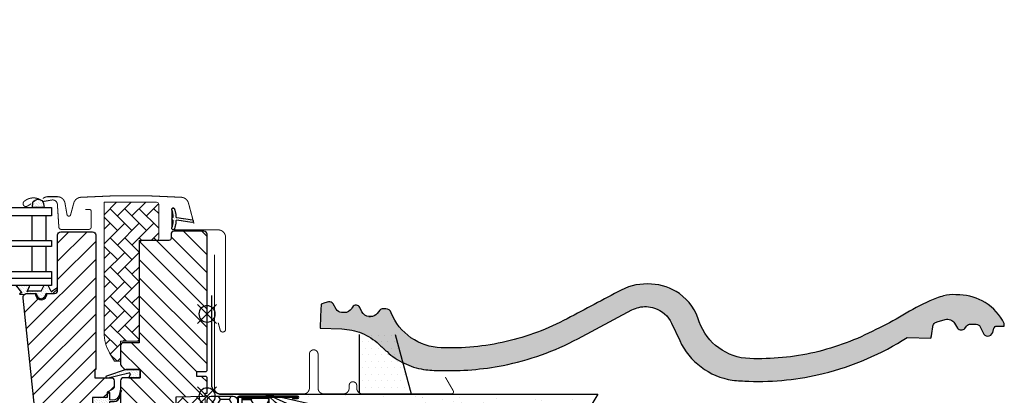
# Model space of a CAD drawing. Units: millimetres. Extents: x 0 to 5654, y -1823 to 2610.
# Drawn here: x 4470 to 4948, y 531 to 714 of the extents above; entities that cross this region are included whole.
import ezdxf

# ---------------------------------------------------------------- set-up
doc = ezdxf.new("R2010")
doc.units = ezdxf.units.MM
doc.header["$LTSCALE"] = 20
doc.header["$MEASUREMENT"] = 0
doc.linetypes.add('AUSGEZOGEN', pattern=[0])
for name, color, linetype in [('VELUX-BDX', 6, 'Continuous'), ('VELUX-BLAU', 5, 'Continuous'), ('VELUX-DACHEINDECKUNG', 8, 'AUSGEZOGEN'), ('VELUX-EINDECKRAHMEN', 4, 'Continuous'), ('VELUX-FENSTER', 2, 'Continuous'), ('VELUX-FENSTERSCHRAFFUR', 8, 'Continuous'), ('VELUX-ROT', 1, 'Continuous')]:
    doc.layers.add(name, color=color, linetype=linetype)
pattern_1 = [(45, (-1547.797652818063, 448.8865701561005), (-0.3314563036811941, 0.9943689110435825), [0, -0.9375])]
pattern_2 = [(135.0000000000002, (-1547.797652818063, 448.8865701561005), (-7.071067811865475, -2.413338979851007e-14), [15, -5]), (225.0000000000002, (-1551.333186724313, 452.4221040623505), (-7.071067811865475, -2.413338979851007e-14), [15, -5])]

# ---------------------------------------------------------------- blocks, each defined once
blk = doc.blocks.new('Punkt_BDX')
at = {"layer": 'VELUX-BDX'}
for p, q in [((4.596194077713335, 4.596194077711857), (-4.596194077711971, -4.596194077710607)), ((4.59619407771288, -4.596194077712539), (-4.596194077710607, 4.596194077711857))]:
    blk.add_line(p, q, dxfattribs=at)
blk.add_circle((0, 0), 4, dxfattribs=at)
blk = doc.blocks.new('BDX_2001_li_angepasst_1')
at = {"layer": 'VELUX-BDX'}
h = blk.add_hatch(dxfattribs=at)
h.set_pattern_fill('HONEY', color=256, scale=35)
h.set_pattern_definition([(0, (-2922.313008432844, -603.654381119984), (6.5625, 3.788861141556919), [4.375, -8.75]), (120, (-2922.313008432844, -603.654381119984), (-6.562499999999998, 3.78886114155692), [4.374999999999998, -8.749999999999996]), (59.99999999999999, (-2922.313008432844, -603.654381119984), (1.457167719820518e-15, 7.577722283113839), [-8.75, 4.375])])
h.paths.add_polyline_path([(-30.00000213277281, -76.00000000000091), (-25.1048927009806, -76.00000000000091), (-25.10489270097878, -110.0000021199692), (-17.00000268697295, -110.0000015239691), (-17.00000268697295, -1.000002119969167), (-30.00000213277281, -1.000002167369303)])
h = blk.add_hatch(dxfattribs=at)
h.set_pattern_fill('HONEY', color=256, scale=35)
h.set_pattern_definition([(0, (251.4202060790249, 1442.575924177726), (6.5625, 3.788861141556919), [4.375, -8.75]), (120, (251.4202060790249, 1442.575924177726), (-6.562499999999998, 3.78886114155692), [4.374999999999996, -8.749999999999991]), (59.99999999999999, (251.4202060790249, 1442.575924177726), (1.457167719820518e-15, 7.577722283113839), [-8.75, 4.375])])
h.paths.add_polyline_path([(13.4696135802983, -54.42232114118087, 0.04366094200929704), (13.4999980730272, -54.07502479291793), (13.4999980730272, -49.50567891581522, 0.719896988593487), (9.902727052932278, -48.30204886951105), (8.997269093121304, -49.50363216627284, -0.235468743483307), (7.399998073026836, -50.30000211996889), (1.9999980730272, -50.30000211996935, -0.4142135623731197), (-1.926972799992654e-06, -48.30000211996935), (-1.926972799992654e-06, -4.000000000000227, -0.4142132660427442), (-4, -2.119969167324598e-06), (-12.70000192697353, -2.119969167324598e-06, 0.4142135623731034), (-14.70000192697353, -2.000002119969167), (-14.70000192697307, -30.00000211996917), (-14.50000268697295, -30.00000211996917), (-14.50000268697295, -33.50000211996962, 0.4142135623730949), (-14.0000026869734, -34.00000211996917), (-6.200001926972618, -34.00000211994461), (-6.200001926972618, -36.50000211994461), (-14.70000192697262, -36.50000211994461), (-14.70000192697353, -38.00000211997053, -0.2446984432288123), (-15.55284905427152, -39.63830620854719), (-16.14715479967572, -40.05444357148076, 0.2446984465152664), (-17.0000019269728, -41.69274768486343), (-17.00000187937303, -108.000002144774, 0.4142135587404756), (-15.00000187937303, -110.0000021199692), (-7.00000225937265, -110.0000021199692), (-7.00000225937265, -53.00000209016935), (-6.500001711772711, -53.00000209016935), (-6.500001711772711, -110.0000021199692), (1.991569566359885, -110.0000021199692, 0.3639702352826025), (3.96118538984274, -108.3472982028991)])
for points in [[(-17.00000268697295, -20.00000211996917), (-17.00000268697295, -15.99902163356114, -0.04938898902099578), (-16.98058336266422, -15.8029054984238), (-15.21942201128286, -6.997098741514492, 0.04938898902139577), (-15.20000268697368, -6.800982606376465), (-15.20000268697368, -1.000002119968258, 0.4142135623725622), (-15.70000268697368, -0.5000021199691673), (-43.95000268697368, -0.5000021199691673, 0.9999999999999999), (-43.95000268697368, -0.600002119968849), (-41.50000268697295, -0.6000021199690764), (-41.50000268697295, -1.100002119969076), (-43.95000268697368, -1.100002119969076, -0.9999999999999999), (-43.95000268697368, -2.119968712577247e-06), (-15.70000268697368, -2.119969167324598e-06, -0.4142135623728286), (-14.70000268697368, -1.000002119968258), (-14.70000268697368, -6.800982606376465, -0.04938898902139466), (-14.72913167343722, -7.095156809083846), (-16.49029302481904, -15.90096356599292, 0.04938898902076785), (-16.50000268697295, -15.99902163356114), (-16.50000268697295, -20.00000211996917), (-16.50000268697295, -23.00000211996917), (-16.50000268697295, -26.8451413672376), (-16.50000268697295, -29.15486287270073), (-16.50000268697295, -35.50000211996917, 0.4142135623736278), (-16.00000268697295, -36.00000211996917), (-8.250002686972948, -36.00000211996917, 0.9999999999999999), (-8.250002686972948, -34.50000211996917), (-14.00000268697295, -34.50000211996917, -0.4142135623733614), (-15.00000268697295, -33.50000211996826), (-15.00000268697295, -30.00000211996917), (-14.50000268697295, -30.00000211996917), (-14.50000268697295, -33.50000211996917, 0.4142135623736278), (-14.00000268697295, -34.00000211996917), (-8.250002686972948, -34.00000211996917, -0.9999999999999999), (-8.250002686972948, -36.50000211996917), (-16.00000268697295, -36.50000211996917, -0.4142135623733614), (-17.00000268697295, -35.50000211996826), (-17.00000268697295, -29.15486287270073)], [(-16.39010066256697, -15.40000175473438, -0.3575104327312618), (-15.89981091399659, -14.99805982230396), (-15.69961383140162, -14.99805958636193, -0.4142135623730284), (-15.19961324212636, -15.49805899708576), (-15.19960145662026, -25.49805899707894), (-14.70000268697368, -25.49805840827662), (-14.70000268697368, -15.47015370835948, 0.4060628273076656), (-15.69961442067688, -14.49805958636216), (-15.89981150327185, -14.49805982230441, 0.08173177501178745), (-16.22025910744514, -14.55079397912596)]]:
    blk.add_lwpolyline(points, format="xyb", dxfattribs=at)
blk.add_lwpolyline([(-30.00000213277281, -76.00000000000091), (-25.1048927009806, -76.00000000000091), (-25.10489270097878, -110.0000021199692), (-25.10489270097878, -110.0000021199692), (-17.00000268697295, -110.0000015239691), (-17.00000268697295, -110.0000015239691), (-17.00000268697295, -1.000002119969167), (-30.00000213277281, -1.000002167369303), (-30.00000213277281, -1.000002167369303), (-30.00000213277281, -76.00000000000091), (-30.00000213277281, -76.00000000000091), (-30.00000213277281, -76.00000000000091), (-30.00000213277281, -76.00000000000091)], dxfattribs=at)
blk.add_lwpolyline([(-6.500001711772711, -53.00000209016935), (-6.500001711772711, -110.0000021199692), (1.991569683227226, -110.0000021199692, 0.3639701279120685), (3.96118527842691, -108.3472988347692), (13.46961357905184, -54.4223211482506, 0.04366094290847308), (13.4999980730272, -54.07502479291702), (13.4999980730272, -49.50567891581545, 0.7198969885935452), (9.902727052932278, -48.30204886951128), (8.997269093121758, -49.50363216627284, -0.2354687434833697), (7.399998073026836, -50.30000211996889), (1.9999980730272, -50.30000211996935, -0.414213562373095), (-1.926972799992654e-06, -48.30000211996935), (-1.926972799992654e-06, -2.000002119969167, 0.414213562373095), (-2.0000019269728, -2.119969167324598e-06), (-12.70000192697353, -2.119969167324598e-06, 0.414213562373095), (-14.70000192697353, -2.000002119969167), (-14.70000192697262, -34.00000211994461), (-6.200001926972618, -34.00000211994461), (-6.200001926972618, -36.50000211994461), (-14.70000192697262, -36.50000211994461), (-14.70000192697353, -38.00000211996917, -0.2446984432289628), (-15.55284905427106, -39.63830620854719), (-16.14715479967526, -40.05444357148076, 0.2446984432289626), (-17.0000019269728, -41.69274766005833), (-17.00000110457268, -108.0017625744101, 0.4139557732493321), (-15.00000187937303, -110.0000021199692), (-7.00000225937265, -110.0000021199692), (-7.00000225937265, -53.00000209016935)], format="xyb", close=True, dxfattribs=at)
blk.add_blockref('Punkt_BDX', (-9.094947017729282e-13, -6.821210263296962e-13), dxfattribs=at)
blk = doc.blocks.new('BFX_EDZ_li_2')
at = {"layer": 'VELUX-BDX', "ltscale": 3}
h = blk.add_hatch(dxfattribs=at)
h.set_pattern_fill('AR-SAND', color=256, scale=7)
h.set_pattern_definition([(37.50000000000001, (-3368.521371359911, -603.6543811199824), (-0.4409535067672571, 13.48776638309211), [0, -10.64, 0, -11.9, 0, -11.375]), (7.499999999999999, (-3368.521371359911, -603.6543811199824), (12.38843693687409, 19.75502245660818), [0, -5.739999999999999, 0, -9.59, 0, -3.675]), (327.5, (-3377.131371359911, -603.6543811199824), (21.79899303226047, 0.03961337475875149), [0, -3.5, 0, -12.6, 0, -16.45]), (317.5, (-3377.131371359911, -603.6543811199824), (21.04288623200605, 6.143728954539744), [0, -1.75, 0, -8.26, 0, -9.450000000000001])])
h.paths.add_polyline_path([(-30.92641468725151, 0.5450735418928616, -0.04390125653015142), (-28.69476735760736, 0.9514115043185711), (-189.828337153373, 0.9514115043173206), (-170.9333900767638, -30.69391318358134), (-165.7756871787865, -29.8225125086276)])
h.paths.add_polyline_path([(-103.5088005235775, -32.27932579161836, -0.06280848529490632), (-93.86641858946768, -26.00332018721497, -0.01441639539405282), (-82.38619396040849, -22.0041342677639, 0.02284293960628493), (-30.86417775234213, 0.201166120101675, -0.09486088377472772), (-28.27787952760127, 0.9514115043185711), (-28.69476735760736, 0.9514115043185711, 0.04390125653015305), (-30.92641468725151, 0.5450735418928616), (-165.7756871787865, -29.8225125086276), (-157.1644494019606, -65.17366320828546), (-133.3971639432825, -65.18125818778822, -0.001889762149445871)])
h.paths.add_polyline_path([(-97.18952739971837, -32.09000977000801, -0.2671636794038975), (-94.9667179807011, -29.24527741706163, -0.01584678073637756), (-83.10145357421743, -27.17107726661891, 0.156173484108036), (-30.35726185839258, -0.2491626328336451, -0.09527333145315793), (-28.27787952759445, 0.9514115043191396, 0.08545230383270962), (-30.623813578929, 0.3181141483753436, -0.0229517750299554), (-82.3861939604144, -22.00413426776629, 0.01441639539404293), (-93.86641858946587, -26.00332018721429, 0.06280848529016267), (-103.5088005229759, -32.27932579095864, 0.001889762149483759), (-133.3971639432807, -65.18125818778776), (-103.0388484548903, -65.1909593707112, 0.4055242835899338), (-98.03951214164317, -60.34132436330515)])
at = {"layer": 'VELUX-BDX'}
blk.add_line((-165.7756871787865, -29.8225125086276), (-30.92641468725151, 0.5450735418928616), dxfattribs=at)
blk.add_lwpolyline([(-2.104892700978326, 48.94148773790153), (-2.104892700978326, 5.951411504318685, -0.4142135623730929), (-7.104892700978326, 0.9514115043186848), (-189.828337153373, 0.9514115043173206), (-170.9333900767638, -30.69391318358134), (-165.7756871787865, -29.8225125086276), (-157.1644494019606, -65.17366320828546), (-103.0388484548898, -65.1909593707112, 0.4055242835899175), (-98.03951214164317, -60.34132436330481), (-97.18952739971837, -32.0900097700071, -0.2616517055532043), (-95.03553883427276, -29.27402500932646)], format="xyb", dxfattribs=at)
for centre, radius, start, end in [((-299.5198619258085, 552.6767255747603), 614.3330696238412, 290.6982434873506, 295.9574794894576), ((-27.50111943171669, -11.9355984784479), 12.94217221593443, 95.29187208602423, 105.346842544343), ((-27.61159550465982, -6.178405779674335), 7.160881852282612, 95.33880628603553, 114.8755708597385), ((-26.19582482157193, -5.055708016663743), 6.357706877345142, 109.1162063236315, 130.8855373775243), ((-98.7744030955032, 68.662622269655), 97.10684483343898, 279.2881096286403, 314.7936278057128), ((-18.78936993390516, -223.0451372340504), 210.8602402065127, 107.5541202359264, 110.8578858194987), ((-73.805432713757, -67.37000976778359), 45.97440767601657, 115.87130115497, 130.2470618261841), ((-56.3195661717964, -215.3484709000255), 190.0736724733281, 98.10008305901971, 101.7741369930321), ((4234.186701337952, -4002.700992894696), 5880.463458050848, 137.531205149335, 137.964306215592)]:
    blk.add_arc(centre, radius, start, end, dxfattribs=at)
blk = doc.blocks.new('EDZ_li')
at = {"layer": 'VELUX-EINDECKRAHMEN'}
h = blk.add_hatch(dxfattribs=at)
h.set_pattern_fill('DOTS', color=256, scale=50, style=0)
h.set_pattern_definition([(0, (-3142.800005567703, -111.4), (1.5625, 3.125), [0, -3.125])])
h.paths.add_polyline_path([(-73.50701665360702, 30.00540238604844), (-84.55732040375187, 30.00540238604844), (-90.88956862279656, 30.00540238604844), (-98.5870166536074, 1.139972270505723), (-75.00701665360657, 1.139972270505723), (-73.50701665360657, 1.575654186998463)])
for p, q in [((-90.88956862279656, 30.00540238604844), (-98.5870166536074, 1.139972270505723)), ((-73.50701665360657, 1.575654186998008), (-73.50701665360657, 30.00540238604844))]:
    blk.add_line(p, q, dxfattribs=at)
at = {"layer": 'VELUX-EINDECKRAHMEN', "const_width": 0.5}
blk.add_lwpolyline([(-115.2318266670823, 9.293152489336762), (-119.0730420573914, 2.639972270505723, 0.5773502691895942), (-118.2070166536073, 1.139972270505723), (-75.00701665360657, 1.139972270505723, 0.4142135623730925), (-72.2070166536073, 3.939972270505677), (-72.2070166536073, 5.185972270505772, -1), (-68.50701665360657, 5.185972270505772), (-68.50701665360657, 3.94597227050599, 0.4142135623731015), (-65.7070166536073, 1.145972270505808), (-56.2070166536073, 1.145972270505808, 0.4142135623730925), (-53.40701665360712, 3.945972270505763), (-53.40701665360712, 20.44597227050576, -0.9999998730666391), (-49.2070166536073, 20.44597227050576), (-49.2070166536073, 3.945972270505763, 0.4142135623730866), (-46.40701665360712, 1.145972270505808), (-5.907016653607116, 1.145972270505808, 0.4142135623730926), (-3.107016653606934, 3.945972270505763), (-3.107016653606934, 68.84597227050574)], format="xyb", dxfattribs=at)
blk = doc.blocks.new('Ziegel_quer')
at = {"layer": 'VELUX-DACHEINDECKUNG'}
h = blk.add_hatch(color=256, dxfattribs=at)
h.dxf.hatch_style = 1
edge = h.paths.add_edge_path()
edge.add_arc((-301.8000059381811, 29.99999722555344), 1.999942216172101, 89.9996090007978, 143.1304933532461)
edge.add_line((-303.3999678999107, 31.19995163678982), (-304.5999774500333, 29.5999592484701))
edge.add_arc((-307.799992379536, 31.99993944167886), 4.000000059604305, 270.00000068326904, 323.1304576328835, ccw=False)
edge.add_line((-307.7999923318348, 27.99993938207444), (-308.5352218349799, 27.99993938207444))
edge.add_arc((-308.5352218826811, 31.99993944167898), 4.000000059604532, 206.7170822494205, 270.00000068326904, ccw=False)
edge.add_line((-312.1081714878669, 30.2015980959834), (-313.1135543324253, 32.19909795385172))
edge.add_arc((-314.9000291064735, 31.29992722256065), 2.00000003058027, 26.7170841125935, 150.7561266477423)
edge.add_arc((-10164.02736007503, 5545.20981764677), 11285.53788302351, 330.7540118568664, 330.75826648329183, ccw=False)
edge.add_arc((-320.5446825108593, 33.49993946403072), 4.000000059604387, 270.00000068326904, 330.7549978034009, ccw=False)
edge.add_line((-320.5446824631581, 29.49993940442619), (-322.000004762398, 29.49993940442619))
edge.add_arc((-322.000012868973, 32.49990864474432), 2.99996924032909, 211.2732018612328, 270.00015482576583, ccw=False)
edge.add_line((-324.5640917504425, 30.942566379048), (-326.1405773851211, 33.53817892450343))
edge.add_arc((-327.849691951867, 32.50074742479808), 1.999334068844936, 31.25772523397117, 108.0868661887175)
edge.add_line((-328.47040228068, 34.40128824428848), (-330.235051307598, 33.82565358021293))
edge.add_line((-330.235051307598, 33.82565358021293), (-331.999943912022, 33.24993946030554))
edge.add_line((-331.999943912022, 33.24993946030554), (-331.999943912022, 27.37493937276122))
edge.add_line((-331.999943912022, 27.37493937276122), (-331.999943912022, 21.4999392852169))
edge.add_line((-331.999943912022, 21.4999392852169), (-321.4999437555598, 21.4999392852169))
edge.add_arc((-321.4999437555603, -6.500061132014594), 28.00000041723149, 69.63518902233199, 89.99999999999909, ccw=False)
edge.add_arc((-321.4999437555839, -6.500061131945813), 28.00000041717521, 49.270375540101725, 69.63518902223768, ccw=False)
edge.add_arc((-191513.4127763886, -222055.2727173527), 293046.7792121516, 49.269331750937795, 49.27037554041078, ccw=False)
edge.add_arc((-277.0022649147304, 36.99636013563838), 33.99581292651462, 229.2693317507238, 246.1765027132485)
edge.add_arc((-276.9988815945244, 37.00402263706508), 34.00418912993448, 246.1765027132487, 263.0794784819239)
edge.add_arc((-275.6805374027313, 47.86561232312056), 44.94549444128835, 263.0794784819238, 273.4191289083373)
edge.add_arc((-273.0000040680166, 135.5001240894187), 132.5000019744009, 269.9999999999998, 283.2533817110047)
edge.add_arc((-273.0000040680166, 135.5001240894211), 132.5000019744033, 283.2533817110046, 300.0098848017913)
edge.add_line((-206.7302074102608, 20.76318769073305), (-181.0020778924518, 35.62310844098283))
edge.add_arc((-174.0000076374727, 23.49988292446199), 14.00005659917436, 89.99997935448812, 120.0096500503133, ccw=False)
edge.add_arc((-174.0000076374654, 23.49990447127834), 14.00003505235804, 73.52398384822249, 89.99997935448607, ccw=False)
edge.add_arc((-173.9999944240453, 23.499949147699), 13.99998846290607, 27.03802596708391, 73.52398384822709, ccw=False)
edge.add_line((-161.5301343596448, 29.86408828318054), (-157.2839897418708, 21.54419254661184))
edge.add_arc((-127.0001229863101, 36.99983407040952), 33.99984471406732, 207.0378990267001, 235.0593114184171)
edge.add_arc((-126.9999445318808, 37.00008949209371), 34.00015630068461, 235.0593114184184, 263.0804617704701)
edge.add_arc((-122.998009967409, 135.630427196682), 132.6303050966213, 266.4994678684355, 269.9991395218262)
edge.add_arc((-123.0000018328433, 135.50012408942), 132.5000019744022, 270.0000000000002, 285.7626019667871)
edge.add_arc((-123.0000018328428, 135.5001240894221), 132.5000019744041, 285.7626019667866, 305.0283253133548)
edge.add_line((-46.94747441858544, 27.00006142989764), (-35.4114015347559, 26.99994007137411))
edge.add_line((-35.4114015347559, 26.99994007137411), (-35.12464394826657, 28.0921797404535))
edge.add_line((-35.12464394826657, 28.0921797404535), (-34.96289114598767, 29.20977826729177))
edge.add_line((-34.96289114598767, 29.20977826729177), (-34.6751103799761, 32.49865771083023))
edge.add_arc((-31.68644548185102, 32.23714606575561), 3.000084367779451, 141.1918144098604, 174.9992894512345, ccw=False)
edge.add_arc((-31.68656322894594, 32.23724076454835), 2.999933264372103, 107.383129356561, 141.1918144098317, ccw=False)
edge.add_line((-32.58282270565724, 35.10016209443006), (-28.6950687869612, 36.31726128335686))
edge.add_arc((-27.5000262067274, 32.49998744478148), 3.999963290737034, 70.69513477045331, 107.3833444136828, ccw=False)
edge.add_arc((-27.50007845930622, 32.49983827544725), 4.000121347126534, 34.00873334716027, 70.69513477044671, ccw=False)
edge.add_line((-24.18416855802025, 34.73718320153512), (-22.59466586402414, 32.38134813876968))
edge.add_arc((-20.81281656331066, 33.58357757687463), 2.149498209419874, 214.0078870993714, 240.1327976729427)
edge.add_arc((-21.02414742763722, 33.21557462799535), 1.725131735012607, 240.1327976729639, 276.0146263823911)
edge.add_arc((-21.33361579511984, 36.15275659681697), 4.678571862803009, 276.0146263823882, 288.4012451508439)
edge.add_arc((-20.25598959262288, 32.91352775331688), 1.264793643165552, 288.4012451508288, 330.9790636639888)
edge.add_line((-19.15000028307622, 32.29993944919079), (-18.25000027194619, 33.49993946403083))
edge.add_arc((-16.01004851960761, 31.81997564977746), 2.799939690422889, 119.3109800379662, 143.1301023541653, ccw=False)
edge.add_arc((-16.45045018283326, 32.60440990595509), 1.900333817144568, 87.25407239134148, 119.3109800379456, ccw=False)
edge.add_line((-16.3594106367409, 34.50256174857213), (-13.67138110844189, 34.49994975889376))
edge.add_arc((-13.67380886583942, 32.00151585400829), 2.4984350844253, 57.811563562941274, 89.94432503957478, ccw=False)
edge.add_arc((-13.66491416572808, 32.01564672201118), 2.481737865477755, 25.291463965025173, 57.811563562945025, ccw=False)
edge.add_line((-11.42106028485978, 33.07590263180759), (-10.15661636228469, 30.42401168382094))
edge.add_arc((-7.899941727559053, 31.50001314205326), 2.500071907992288, 205.4921990602989, 269.9985791735272)
edge.add_arc((-7.899941731990111, 31.49983445628993), 2.499893222228833, 269.998579173527, 345.2393553903463)
edge.add_line((-5.482548432478325, 30.86290764886098), (-4.950439526888658, 32.88214160326424))
edge.add_arc((-3.499900823861481, 32.49989537562908), 1.500058234709933, 127.6193341750311, 165.2370255931362, ccw=False)
edge.add_arc((-3.499942333513445, 32.49994923940108), 1.499990232083904, 89.99987331733149, 127.619334175023, ccw=False)
edge.add_line((-3.499939016990538, 33.99993947148141), (0, 33.99993947148141))
edge.add_line((0, 33.99993947148141), (0, 35.37426810524266))
edge.add_arc((-21.99999526701185, 23.49996050878133), 24.99997945287002, 28.35757216742486, 60.32501501951774)
edge.add_arc((-21.99999526701185, 23.49996050877974), 24.99997945287139, 60.32501501951954, 90.00000000000105)
edge.add_line((-21.99999526701231, 48.49993996165108), (-23.00000102657214, 48.47993170821928))
edge.add_arc((-23.25010184846042, 60.97988645014425), 12.50245651747214, 266.5613298567434, 271.1462289357976, ccw=False)
edge.add_arc((-25.00521213010643, 31.77102337110443), 16.75908982701953, 86.56132985674914, 107.2973894359376)
edge.add_arc((-17.07123158746026, 6.293856110179149), 43.44305690262971, 107.2973894359418, 116.5712096495766)
edge.add_arc((18.89062009343434, -65.61052449541137), 123.838919523739, 116.5712096495727, 123.448512940113)
edge.add_arc((-117.6262882980095, 141.0472739987831), 123.838919523732, 296.5712096495746, 303.4485129401149, ccw=False)
edge.add_arc((-123.0022533639622, 135.5067545442273), 121.5069891175727, 285.0051587664656, 300.00916109491004, ccw=False)
edge.add_arc((-123.0000018328428, 135.5001240894245), 121.5000018104939, 270, 285.0049427425368, ccw=False)
edge.add_arc((-123.0004351398388, 40.99959112749241), 26.99946885203885, 201.7394678507643, 270.0009195240929, ccw=False)
edge.add_arc((-172.420955863, 23.05232053351085), 25.60576040289672, 18.08098055224737, 56.31536948546742)
edge.add_arc((-171.9999415278362, 23.49993931501876), 25.0000003725294, 56.54929362454426, 90)
edge.add_arc((-173.4674479716928, 21.79231301233483), 26.7479138959533, 86.85492612098747, 119.1681011803009)
edge.add_arc((4110.670417590933, -7409.675893736734), 8604.65633912334, 119.9603792466387, 120.0592985031673)
edge.add_line((-199.3677703047952, 37.71838435113841), (-199.3677703047078, 37.71838435119639))
edge.add_arc((-230873.0823217952, 399409.7660047655), 461203.2035941478, 300.0084995780578, 300.01034509322864, ccw=False)
edge.add_arc((-272.9999430328535, 135.5001240894209), 121.5000018104904, 285.00494274253015, 300.0098848017912, ccw=False)
edge.add_arc((-273.0020347604354, 135.5106363627633), 121.510697207309, 270.0009863095604, 285.0046120851513, ccw=False)
edge.add_arc((-272.9999430328535, 40.9999395757892), 27.00000040233101, 236.7890869384678, 270, ccw=False)
edge.add_arc((-272.9997279048685, 41.00018261704838), 27.00032157573013, 203.5784437562831, 236.7889874788631, ccw=False)
edge.add_arc((-300.4954268410079, 28.99993939697583), 3.000000044703351, 23.57817843002146, 90.00000250445999)
edge.add_line((-300.4954269721411, 31.99993944167909), (-301.8000059381811, 31.99993944172547))
edge.add_line((-301.8000059381811, 31.99993944172547), (-301.7999922901286, 31.99993944167898))
h = blk.add_hatch(color=256, dxfattribs=at)
h.dxf.hatch_style = 1
h.paths.add_polyline_path([(-307.7999923318348, 27.99993938207444), (-308.5352218826811, 27.99993938207444)])
edge = h.paths.add_edge_path()
edge.add_line((-317.054509119007, 31.5457768372562), (-316.6450852847775, 32.2770390551832))
for p, q in [((-317.054509119007, 31.5457768372562), (-316.6450852847775, 32.2770390551832)), ((-308.5352218826811, 27.99993938207444), (-307.799992379536, 27.99993938207444))]:
    blk.add_line(p, q, dxfattribs=at)
blk.add_lwpolyline([(-301.7999922901286, 31.99993944167898, 0.2360715797643821), (-303.3999678999107, 31.19995163678982), (-304.5999774500333, 29.5999592484701, -0.2360696109382584), (-307.7999923318348, 27.99993938207444), (-308.5352218349799, 27.99993938207444, -0.283362287525488), (-312.1081714878669, 30.2015980959834), (-313.1135543324253, 32.19909795385172, 0.6010925018920568), (-316.6451256340351, 32.27698312260532, -1.856430989391023e-05), (-317.05452795778, 31.54575890112073, -0.2714831408828901), (-320.5446824631581, 29.49993940442619), (-322.000004762398, 29.49993940442619), (-322.000004762398, 29.49993940442619, -0.2620044531194858), (-324.5640917504425, 30.942566379048), (-326.1405773851211, 33.53817892450343, 0.3483794212463824), (-328.47040228068, 34.40128824428848), (-330.235051307598, 33.82565358021293), (-331.999943912022, 33.24993946030554), (-331.999943912022, 27.37493937276122), (-331.999943912022, 21.4999392852169), (-321.4999437555598, 21.4999392852169, -0.08909286043421144), (-311.7560461889116, 19.74982426917563, -0.08909287144875891), (-303.2302149228135, 14.71825717415118, -4.554390750897545e-06), (-299.1846726006597, 11.23483677637637, 0.07390556908225289), (-290.7338703965397, 5.897191217055934, 0.07388716413834985), (-281.0961281259379, 3.247579559555106, 0.04514586975317714), (-273.000004068017, 3.000122115017803, 0.05789333638842366), (-242.6233396424086, 6.529163088152018, 0.07324459768212513), (-206.7302074102608, 20.76318769073305), (-181.0020778924518, 35.62310844098283, -0.1316954255602125), (-174.000002592802, 37.49993952363548, -0.0720141959523332), (-170.0294022469698, 36.92507762845662, -0.2056614160193451), (-161.5301343596448, 29.86408828318054), (-157.2839897418708, 21.54419254661184, 0.122879399718087), (-146.4727914811356, 9.128619129698336, 0.1228782390904715), (-131.0961258907637, 3.247579559555106, 0.01527138527960289), (-123.0000018328428, 3.000122115017803, 0.06888597760381152), (-87.00609389965666, 7.982716983904083, 0.08426114746281572), (-46.94747441858544, 27.00006142989764), (-35.4114015347559, 26.99994007137411), (-35.12464394826657, 28.0921797404535), (-34.96289114598767, 29.20977826729177), (-34.6751103799761, 32.49865771083023, -0.1485922973578704), (-34.02425653604769, 34.11734437675113, -0.1485976936084343), (-32.58282270565724, 35.10016209443006), (-28.6950687869612, 36.31726128335686, -0.1614641245292972), (-26.17766020783074, 36.27504433073773, -0.1614560289981371), (-24.18416855802025, 34.73718320153512), (-22.59466586402414, 32.38134813876968, 0.1144877429855098), (-21.88324823465882, 31.71957151752986, 0.1578559292725731), (-20.84338408772601, 31.49993943422851, 0.05409950638141725), (-19.85673261606098, 31.71340408199853, 0.1879480834314886), (-19.15000028307622, 32.29993944919079), (-18.25000027194619, 33.49993946403083, -0.1043063549831094), (-17.3807577748712, 34.26145438356571, -0.1407940544759882), (-16.3594106367409, 34.50256174857213), (-13.67138110844189, 34.49994975889376, -0.1411316058905978), (-12.34287879341537, 34.11594320282052, -0.1428557634297324), (-11.42106028485978, 33.07590263180759), (-10.15661636228469, 30.42401168382094, 0.2891380771745176), (-7.900003724592352, 28.99994123482975, 0.3406263197148592), (-5.482548432478325, 30.86290764886098), (-4.950439526888658, 32.88214160326424, -0.1656282364560631), (-4.415555096074968, 33.68806706410601, -0.1656361689008677), (-3.499939016990538, 33.99993947148141), (0, 33.99993947148141), (0, 35.37426810524266, 0.1403959743590112), (-9.623020901405653, 45.22113631022103, 0.1302100405405648), (-21.99999526701231, 48.49993996165108), (-23.00000102657214, 48.47993170821928, -0.02000806545332919), (-24.00000035762787, 48.49993968754825, 0.09072583298207315), (-29.98821530288114, 47.77217243016344, 0.04048677419854437), (-36.50373368349665, 45.14841897392353, 0.03001690687372961), (-49.36783410228782, 37.71837475168991, -0.03001690687372972), (-62.23193452107807, 30.28833052945629, -0.06556100130962988), (-91.54336319168033, 18.14284768378639, -0.06556512227841904), (-123.0000018328428, 14.00012227893058, -0.3069785471875294), (-148.0796384074665, 30.9993470428094, 0.168394143705062), (-158.2194573449497, 44.35894874288192, 0.1470015956944206), (-171.9999415278362, 48.49993968754825, 0.1419345776312545), (-186.5036748835137, 45.14841897392103, 0.0004316167068148435), (-199.3677703047952, 37.71838435113841), (-199.3677703047078, 37.71838435119639, -8.052579031977173e-06), (-212.2317898712136, 30.28851825968059, -0.0655651192842499), (-241.5433043917055, 18.14284768378252, -0.06555935122592216), (-272.9999430328535, 13.99993917345819, -0.1459328540765383), (-287.7884532129219, 18.4101191165671, -0.1459312082116253), (-297.745881382054, 30.19993941254506, 0.2982166388271389), (-300.4954269721411, 31.99993944167909), (-301.8000059381811, 31.99993944172547)], format="xyb", close=True, dxfattribs=at)
blk = doc.blocks.new('Punkt_rot')
at = {"layer": 'VELUX-ROT'}
for p, q in [((-4.596194077712312, -4.596194077712425), (4.596194077712539, 4.596194077712539)), ((4.596194077712312, -4.596194077712425), (-4.596194077712312, 4.596194077712425))]:
    blk.add_line(p, q, dxfattribs=at)
blk.add_circle((1.13686837721616e-13, 0), 4, dxfattribs=at)
blk = doc.blocks.new('Punkt_blau')
at = {"layer": 'VELUX-BLAU'}
for p, q in [((4.596194077713335, 4.596194077711857), (-4.596194077711743, -4.596194077710607)), ((4.59619407771288, -4.596194077712539), (-4.596194077710607, 4.596194077711857))]:
    blk.add_line(p, q, dxfattribs=at)
blk.add_circle((0, 0), 4, dxfattribs=at)
blk = doc.blocks.new('V22_GGLS_66_li')
at = {"layer": 'VELUX-FENSTERSCHRAFFUR'}
h = blk.add_hatch(dxfattribs=at)
h.set_pattern_fill('DOTS', color=6, scale=15, angle=45)
h.set_pattern_definition(pattern_1)
h.paths.add_polyline_path([(79.40636968560284, 93.69192398756189), (79.1923278118029, 91.70000327981819), (84.79094525131859, 91.70000327981819), (84.56148010543711, 94.12038031263768, 0.7004157147132952)])
h = blk.add_hatch(dxfattribs=at)
h.set_pattern_fill('DOTS', color=6, scale=15, angle=45)
h.set_pattern_definition(pattern_1)
edge = h.paths.add_edge_path()
edge.add_line((15.17547763053335, 84.06293824466269), (15.81559352243494, 81.29747931769401))
edge.add_arc((16.45000897336126, 81.5933121009108), 0.6999999999998863, 204.99999999985, 377.9204093351651)
edge.add_arc((31.29317278900703, 86.39336292785822), 14.89999999998027, 184.5466277372062, 197.9204093353286, ccw=False)
edge.add_arc((16.75433570358814, 85.2319692578539), 0.3148939066715485, 108.8907037846459, 183.5931575872473, ccw=False)
edge.add_arc((16.4500089733599, 86.20000990519134), 0.6999999999997384, 286.8045477543581, 433.195452245486)
edge.add_arc((16.73911675499016, 87.15730645830314), 0.2999999999997356, 175.4533722630257, 253.1954522457757, ccw=False)
edge.add_arc((31.29317278902136, 85.9999590782453), 14.89999999999447, 162.0795906647042, 175.453372262802, ccw=False)
edge.add_arc((16.45000897336035, 90.80000990519119), 0.699999999999498, 342.0795906646393, 515.0000000000131)
edge.add_line((15.81559352243494, 91.09584268840939), (15.17547763053335, 88.33038376144162))
edge.add_arc((16.20279169997184, 88.05075741146368), 1.064690139368379, 164.7734474916004, 197.64181757902)
edge.add_arc((14.65555858079733, 87.45182477819924), 0.5999999999996599, -86.07245271796057, 27.415265071259284, ccw=False)
edge.add_line((14.69665555690517, 86.85323390075922), (7.007499399223889, 85.68626111586349))
edge.add_arc((7.39492120058253, 85.10921967117099), 0.69503415819712, 123.8771496847672, 266.268421985292)
edge.add_line((7.349686785963058, 84.4156590546458), (14.69665555690517, 85.54008810534509))
edge.add_arc((14.65555858079711, 84.94149722790468), 0.6000000000000941, -27.41526507129271, 86.07245271794159, ccw=False)
edge.add_arc((16.20279169997048, 84.34256459464018), 1.064690139366955, 162.358182420981, 195.2265525083953)
at = {"layer": 'VELUX-FENSTERSCHRAFFUR', "linetype": 'Continuous', "lineweight": 0}
h = blk.add_hatch(dxfattribs=at)
h.set_pattern_fill('AR-HBONE', color=6, scale=1.25, angle=90.0000000000002, style=0)
h.set_pattern_definition(pattern_2)
edge = h.paths.add_edge_path()
edge.add_arc((24.50000270941246, 93.29998858263156), 1.000013676735017, 90.00152125492707, 179.9993325233595)
edge.add_line((23.49998903274536, 93.3000002324556), (23.49998903274536, 76.70000235438096))
edge.add_arc((24.49999634964456, 76.70000764453238), 1.000007316913193, 180.0003031011186, 269.9988431205911)
edge.add_line((24.49997615814209, 75.70000032782303), (33.00001573562622, 75.70000032782303))
edge.add_line((33.00001573562622, 75.70000032782303), (33.00001573562622, 26.70000067800032))
edge.add_line((33.00001573562622, 26.70000067800032), (42.00001907348633, 26.70000067800032))
edge.add_line((42.00001907348633, 26.70000067800032), (42.00001907348633, 17.00000062472867))
edge.add_line((42.00001907348633, 17.00000062472867), (44.99998044967651, 17.00000062472867))
edge.add_line((44.99998044967651, 17.00000062472867), (47.3205084800727, 21.0192384612032))
edge.add_arc((30.00030747493997, 31.01910673652441), 19.99966820679719, 329.9998869582506, 360.0003766876361)
edge.add_line((49.99997568130493, 31.01923822313296), (49.99997568130493, 94.30000225901352))
edge.add_line((49.99997568130493, 94.30000225901352), (24.49997615814209, 94.30000225901352))
at = {"layer": 'VELUX-FENSTERSCHRAFFUR'}
h = blk.add_hatch(dxfattribs=at)
h.set_pattern_fill('ANSI31', color=256, scale=50, style=0)
h.set_pattern_definition([(45, (-1547.797652818063, 448.8865701561005), (-4.419417382415921, 4.419417382415922), [])])
h.paths.add_polyline_path([(32.99999952316284, 74.19999688864158, 0.414216569876716), (31.49998903274536, 75.69999992847846), (18.49997758865356, 75.69999992847846, -0.4142007767085053), (17.49999046325684, 76.70000195503638), (17.49999046325684, 78.69999855757163, 0.4142214971911969), (15.99997997283936, 80.20000159740852), (1.500017642974854, 80.20000159740852, 0.4142199077336922), (7.15255760042055e-06, 78.69999855757163), (7.15255760042055e-06, 12.50000018626855), (0.499970912933577, 12.00000010431216), (5.000002384185791, 12.00000010431216), (5.000002384185791, 9.600000455979568), (0.499970912933577, 9.600000455979568), (7.15255760042055e-06, 9.100000374023182), (7.15255760042055e-06, 1.500000013042552), (0.9999942779543289, 1.500000013042552), (0.9999942779543289, -0.01745506414914644), (14.99999284744263, -0.2618259750266247), (14.99999284744263, -19.73817311226918), (7.15255760042055e-06, -19.99999955296113), (7.15255760042055e-06, -47.29999974369599), (1.99998140335083, -49.30000007152154), (7.5, -49.30000007152154), (14.80001926422119, -41.99999943375184), (14.80001926422119, -35.00000014900758), (27.30000734329224, -35.00000014900758), (27.30000734329224, -46.99999839067056), (35.00718593597412, -46.99999839067056, 0.3714651646820905), (36.49080514907837, -45.72137072681977), (41.9836831932862, -8.909197321150316, 0.03698872084030439), (42.00000286102295, -8.68870504200055), (42.00000286102295, 0.9497606166818855), (41.65333464957803, 2.374649633594743, -0.654715910343648), (42.00000286102295, 2.801550264451578), (42.00000286102295, 7.499999832365972, 0.4142139187648721), (40.49999237060547, 8.999999612573845), (32.49997615814209, 8.999999612573845), (32.49997615814209, 13.00000026822494), (39.39998865127563, 13.00000026822494, 0.1989177762282689), (40.46065330505371, 13.43933958560632), (41.56065702438354, 14.53933957964585, 0.1989120034749477), (42.00000286102295, 15.59999957681106), (42.00000286102295, 24.4999993592541, 0.414213575632926), (40.49999237060547, 26.00000053644584), (32.99999952316284, 26.00000053644584)])
h = blk.add_hatch(dxfattribs=at)
h.set_pattern_fill('ANSI31', color=256, scale=50, angle=90, style=0)
h.set_pattern_definition([(135, (-1547.797652818063, 448.8865701561005), (-4.419417382415922, -4.419417382415921), [])])
edge = h.paths.add_edge_path()
edge.add_arc((87.38563375617082, 47.90000227205616), 1.999998565393034, 354.1517004796577, 450.0000769071856)
edge.add_line((87.38563107160553, 49.90000083744729), (83.39998768476653, 49.90000083744729))
edge.add_arc((80.59999989179687, 49.70665746588827), 2.806655180121868, -183.95008962354814, 3.950089623548081, ccw=False)
edge.add_line((77.80001209882721, 49.90000083744729), (74.09999927190802, 49.90000178509348))
edge.add_arc((74.09820254034071, 51.39819085889656), 1.498190151184836, 179.9308065912096, 270.068713013712, ccw=False)
edge.add_line((72.60001348165497, 51.40000015199388), (72.60001348165497, 78.4000027149936))
edge.add_arc((71.09999516624089, 78.3999799886841), 1.500018315586241, 0.0008680704797677728, 89.99970111079627)
edge.add_line((71.10000299123749, 79.89999830424989), (55.60000000000036, 79.89999999993728))
edge.add_arc((55.60000000000036, 78.39999999993728), 1.5, 90, 180)
edge.add_line((54.10000000000036, 78.39999999993728), (54.09998416900635, 13.00000026822494))
edge.add_line((54.09998416900635, 13.00000026822494), (54.57211937661123, 13.00000026822494))
edge.add_line((54.57211937661123, 13.00000026822494), (54.60000680593475, 13.00000026822494))
edge.add_line((54.60000680593475, 13.00000026822494), (54.60000680593475, 9.000001397730955))
edge.add_line((54.60000680593475, 9.000001397730955), (46.59999059347138, 9.000001397730955))
edge.add_arc((46.59999861056053, 7.500002059097994), 1.499999338654385, 90.0003062303835, 180.0000104637604)
edge.add_line((45.0999992719062, 7.500001785157508), (45.09999927190802, 4.714361365841285))
edge.add_arc((46.59999927190779, 4.714361365841341), 1.499999999999773, 180.0000000000022, 242.8000000000057)
edge.add_line((45.91435238131999, 3.380236805904531), (46.02673935320672, 3.322481269357411))
edge.add_line((46.02673935320672, 3.322481269357411), (48.60002444890961, 2.000001880156049))
edge.add_line((48.60002444890961, 2.000001880156049), (48.60002444890961, -0.5999982433373248))
edge.add_line((48.60002444890961, -0.5999982433373248), (55.70001052526459, -0.5999982433373248))
edge.add_line((55.70001052526459, -0.5999982433373248), (55.70001052526459, -3.799998278913847))
edge.add_line((55.70001052526459, -3.799998278913847), (48.60002444890961, -3.799998278913847))
edge.add_line((48.60002444890961, -3.799998278913847), (48.60002444890961, -6.399998053161255))
edge.add_line((48.60002444890961, -6.399998053161255), (45.91435836462006, -7.780233009902588))
edge.add_arc((46.60003689762766, -9.114405164675134), 1.500056795324056, 117.2002439861894, 179.9981878274898)
edge.add_line((45.09998010305389, -9.114357720313421), (45.09998010305389, -11.29999857693707))
edge.add_arc((46.60001227458679, -11.29996571974755), 1.500032171892751, 180.0012550252733, 269.9991718601563)
edge.add_line((46.59999059347138, -12.79999789148366), (74.59998773244843, -12.79999789148366))
edge.add_arc((74.60000485601722, -11.30000452472086), 1.499993366860534, 269.9993459249595, 360.0002271896104)
edge.add_line((76.0999982228659, -11.29999857693707), (76.0999982228659, -7.299998386947266))
edge.add_arc((77.09999999999991, -7.300000000062482), 1.000001777135304, 90.00083948121647, 179.9999075754705, ccw=False)
edge.add_line((77.09998534826263, -6.299998223034493), (82.34939621595367, -6.299998223034493))
edge.add_arc((82.34938109959899, -4.799966709807848), 1.500031513302811, 270.0005773900866, 354.2661244892882)
edge.add_line((83.8419074667072, -4.949831930550829), (89.37467678300891, 47.69094307340168))
h = blk.add_hatch(dxfattribs=at)
h.set_pattern_fill('DOTS', color=6, scale=15, angle=45)
h.set_pattern_definition(pattern_1)
h.paths.add_polyline_path([(86.42906350932071, 51.09868701128511), (80.69906350932297, 51.09868701128511, -0.2867453857588338), (80.51930470006346, 51.2110127819264), (79.26322332983591, 53.78636124064309, 0.289588069004248), (79.08136477937887, 53.89867598869881), (77.33131228800858, 53.89867598869881, 0.2839065272625313), (77.15365336631521, 53.7863615407436), (75.78347059112684, 50.97708243648452, -0.4467984574418029), (75.35352614814519, 50.85501615093693), (72.98468200183788, 52.49875042174011, 0.4383907809020958), (72.59999978359383, 52.28257114032698), (72.59999978359383, 52.14432748268922, 0.2121334981966924), (72.74753148559512, 51.9504861915006), (74.8303984172021, 50.03238640199692, 0.1718313056820568), (75.20799043235138, 49.89867415660177), (78.10001263847562, 49.89867415660177, -0.413278566907843), (78.30001161873997, 49.69931282134479, 0.9968117586447592), (82.89998816485286, 49.69931282108467, -0.4132785668747179), (83.09998714511903, 49.89867415631983), (87.37998714511787, 49.89867415631983), (87.38477118380479, 49.89867636585444, -0.1594932500506255), (88.56749354468184, 49.51211199640005, 0.1546432476689326), (89.03918853005916, 49.40683521304021), (90.8423009336052, 49.56458710741339, 1), (90.79872306223069, 50.06268445646077), (90.30384680607176, 50.01938839419876, -0.6623006885719352), (90.13113187136378, 50.34467076187542), (92.62934148119302, 53.42243096573151, 0.6255285435963185), (92.38877071965862, 53.89867598869881), (86.76455461472187, 53.89867598869881, 0.4307934284293111), (86.26702058248384, 53.22968153552796), (87.39951391879958, 51.09232604515495, -0.8341065524023402), (87.09050133708888, 50.8486870112842, 0.1826758136821273)])
h = blk.add_hatch(dxfattribs=at)
h.set_pattern_fill('DOTS', color=6, scale=15, angle=45)
h.set_pattern_definition(pattern_1)
h.paths.add_polyline_path([(38.0729817374995, 9.000000268224937), (37.43596577394601, 10.66384474590672, -0.5578057302504029), (37.95224615032203, 11.34017945452291), (48.68594850970476, 8.811928710718746, 0.8497457328400124), (48.84522707647557, 9.785880541781296), (39.28124140985619, 13.00000026822494), (32.49997615814209, 13.00000026822494), (32.49997615814391, 9.000000268224937)])
at = {"layer": 'VELUX-FENSTERSCHRAFFUR', "linetype": 'Continuous', "lineweight": 0}
h = blk.add_hatch(dxfattribs=at)
h.set_pattern_fill('AR-HBONE', color=6, scale=1.25, angle=90.0000000000002, style=0)
h.set_pattern_definition(pattern_2)
edge = h.paths.add_edge_path()
edge.add_line((0.9999942708730032, 4.056686861986236e-07), (1.000002384193294, -19.99999914729648))
edge.add_line((1.000002384193294, -19.99999914729648), (14.99999284744263, -19.73817311226918))
edge.add_line((14.99999284744263, -19.73817311226918), (14.99999284744263, -0.2618259750266247))
edge.add_line((14.99999284744263, -0.2618259750266247), (0.9999942708730032, 3.084819013565721e-07))
at = {"layer": 'VELUX-FENSTERSCHRAFFUR'}
h = blk.add_hatch(dxfattribs=at)
h.set_pattern_fill('DOTS', color=6, scale=15, angle=45)
h.set_pattern_definition(pattern_1)
edge = h.paths.add_edge_path()
edge.add_arc((41.91980396999634, 2.512468722532105), 0.299999999999534, -2.1714186004828662e-11, 207.3482014791635, ccw=False)
edge.add_arc((41.91980396999634, 2.512468722532105), 0.2999999999997272, 359.9999999999783, 567.3482014791635)
edge.add_arc((41.91980396999725, 2.512468722532276), 0.3000000000004202, -5.4285465012071654e-11, 207.3482014791126, ccw=False)
edge.add_line((42.21980396999788, 2.512468722531992), (42.72241716656026, 0.4466086295264518))
edge.add_arc((45.63738540074064, 1.155805494803872), 2.999999999999999, 193.6741007395841, 272.375354367325)
edge.add_line((45.76172303997373, -1.841616756309634), (47.29998754171356, -1.813214069709431))
edge.add_line((47.29998754171356, -1.813214069709431), (47.29998754171356, 1.600001744741746))
edge.add_arc((47.59998523544732, 1.59999846769972), 0.2999976937516563, 45.00134761021292, 179.999374126264, ccw=False)
edge.add_line((47.81211064962372, 1.812133860590109), (48.60002444890961, 1.024265812525698))
edge.add_line((48.60002444890961, 1.024265812525698), (48.60002444890961, -0.5999982433373248))
edge.add_line((48.60002444890961, -0.5999982433373248), (55.70001052526459, -0.5999982433373248))
edge.add_line((55.70001052526459, -0.5999982433373248), (55.70001052526459, -3.799998278913847))
edge.add_line((55.70001052526459, -3.799998278913847), (48.60002444890961, -3.799998278913847))
edge.add_line((48.60002444890961, -3.799998278913847), (48.60002444890961, -5.499998185036532))
edge.add_line((48.60002444890961, -5.499998185036532), (47.81211064962372, -6.287866349516264))
edge.add_arc((47.59998530873804, -6.075730779687774), 0.2999977670455616, 180.000681900377, 314.99861859710114, ccw=False)
edge.add_line((47.29998754171356, -6.075734350083223), (47.29998754171356, -2.613214069709613))
edge.add_line((47.29998754171356, -2.613214069709613), (45.08705429328074, -2.55682509615923))
edge.add_arc((45.21139193251088, 0.4405971549576293), 3.000000000003297, 193.674100739635, 267.62464563273403, ccw=False)
edge.add_line((42.296423698328, -0.2685997103231443), (41.65333464957803, 2.374649633594743))
at = {"layer": 'VELUX-FENSTER', "color": 23}
blk.add_line((75.4999989032749, 57.30000327981764), (199.5000073432934, 57.30000327981764), dxfattribs=at)
at = {"layer": 'VELUX-FENSTER', "color": 4, "const_width": 0.5}
for points in [[(6.369727230072385, 83.91456615485043), (9.034929872316752, 93.86123782817361, -0.3210857995726039), (12.47998698146785, 96.69082076965555, -0.03313543772482373), (61.32101352984591, 96.69082076965555, -0.3210857995726039), (64.76607063899246, 93.86123782817361), (66.28404831250464, 88.19606802586844, 0.8025848516715509), (68.03970853387636, 88.27272180656058), (69.02064766012882, 93.83590403942657, -0.3639702342663058), (72.79147654641292, 97.00000516713993), (77.27838655616688, 97.00000516713811, -0.1793100372977691), (79.77338157669055, 96.07552592753058)], [(59.10075299739947, 90.70000502623355), (57.0007529973991, 90.70000502623355, 0.414213562373095), (56.30075299739838, 90.00000502623374), (56.30075299739838, 82.20000502623446, 0.414213562373095), (57.40075299739874, 81.1000050262341), (70.90075299739874, 81.1000050262341, 0.3957334575470244), (71.99853568083563, 82.1301968609045), (72.70538920475883, 93.24596755374063, -0.4452934006534079), (75.38633662627853, 95.36745409184499), (79.21976566554895, 94.71557286442061, 0.2111816623933503), (80.08212134414589, 94.93375502623388, -0.3632260057559777), (88.9339320480085, 94.64364138987133, -0.9219510055198878), (87.24853354571314, 92.41925700209634), (85.40075299739965, 93.59642303792538)], [(-5.399994850158464, 35.72529554367469), (-6.346158981323015, 32.20005705953048, -0.8767996487173338), (-8.999996185302507, 32.5499996542971), (-8.999996185302507, 77.20000296831535, -0.414215587943643), (-5.349986553191911, 80.84999769926475), (16.44999504089355, 80.84999769926475, 0.4142222833803494), (17.14999198913574, 81.55000209808753), (17.14999198913574, 90.85000306368278, 0.8966200894135502), (15.76650857925415, 91.00124984980033), (14.9346661567688, 87.24220097065376)]]:
    blk.add_lwpolyline(points, format="xyb", dxfattribs=at)
at = {"layer": 'VELUX-FENSTER', "color": 6, "ltscale": 2}
for points in [[(79.40636968560284, 93.69192398756189), (79.1923278118029, 91.70000327981819), (84.79094525131859, 91.70000327981819), (84.56148010543711, 94.12038031263768, 0.7004157147132951)], [(15.17547763053335, 84.06293824466269), (15.81559352243494, 81.29747931769401, 0.9400516832954487), (17.11604837534651, 81.80869899699013, -0.05842045684283267), (16.44006080908548, 85.21223443725142, -0.3380070047307315), (16.65238442050031, 85.52990231801272, 0.7426039674521047), (16.65238442050213, 86.87011749236939, -0.3528525644887335), (16.44006080908548, 87.18108756885107, -0.05842045684272516), (17.11604837534469, 90.58462300910963, 0.9400516832959274), (15.81559352243494, 91.09584268840939), (15.17547763053335, 88.33038376144162, 0.1444067299854768), (15.18817422752909, 87.7280865613979, -0.5400649957634988), (14.69665555690517, 86.85323390075922), (7.007499399223889, 85.68626111586349, 0.7158720838486433), (7.349686785963058, 84.4156590546458), (14.69665555690517, 85.54008810534509, -0.5400649957635576), (15.18817422752909, 84.6652354447055, 0.1444067299854647)], [(86.26702058248384, 53.22968153552796, -0.4307934284293104), (86.76455461472187, 53.89867598869881), (92.39761981519268, 53.89867598869881, -0.6152016950740593), (92.62934148119302, 53.42243096573151), (90.13113187136378, 50.34467076187542, 0.6623006885723167), (90.30384680607176, 50.01938839419876), (90.79872306223069, 50.06268445646077, -0.9999999999999997), (90.8423009336052, 49.56458710741339), (89.03918853005916, 49.40683521304021, -0.1744736551538749), (88.5153277099339, 49.54518616717309, 0.1520746250695878), (87.37998714511787, 49.89867415631983), (83.09998714511721, 49.89867415631983, 0.4132785668734102), (82.89998816485286, 49.69931282108558, -0.9968117586450204), (78.30001161873997, 49.6993128213457, 0.4132785669068487), (78.10001263847562, 49.89867415660177), (75.20799043235138, 49.89867415660177, -0.171831305682016), (74.8303984172021, 50.03238640199692), (72.74753148559512, 51.9504861915006, -0.9102330904849186), (72.98468200183788, 52.49875042174011), (75.35352614814519, 50.85501615093693, 0.4467984574428715), (75.78347059112684, 50.97708243648543), (77.15365336631521, 53.7863615407436, -0.2867449340757462), (77.3334120292061, 53.89868701128529), (79.08346452057458, 53.89868701128529, -0.2867453857594348), (79.26322332983591, 53.78636124064309), (80.51930470006346, 51.2110127819264, 0.2867453857590684), (80.69906350932297, 51.09868701128511), (86.42906350932253, 51.09868701128511, -0.1826758136817144), (87.09050133708888, 50.84868701128329, 0.8341065523985662), (87.39951391879958, 51.09232604515404)]]:
    blk.add_lwpolyline(points, format="xyb", close=True, dxfattribs=at)
at = {"layer": 'VELUX-FENSTER', "color": 23}
for points in [[(199.5000073432936, 91.70000327981819), (75.4999989032749, 91.70000327981819), (75.4999989032749, 87.70000327981819), (199.5000073432936, 87.70000327981819)], [(199.5000073432936, 75.70000327981819), (75.4999989032749, 75.70000327981819), (75.4999989032749, 72.70000327981819), (199.5000073432936, 72.70000327981819)], [(199.5000073432936, 60.70000327981819), (75.4999989032749, 60.70000327981819), (75.4999989032749, 53.90000327981801), (199.5000073432936, 53.90000327981801)]]:
    blk.add_lwpolyline(points, dxfattribs=at)
for points in [[(78.1190372019737, 75.70000327981819), (78.1190372019737, 87.70000327981819), (85.11903720197188, 87.70000327981819), (85.11903720197188, 75.70000327981819)], [(78.1190372019737, 60.70000327981819), (78.1190372019737, 72.70000327981819), (85.11903720197188, 72.70000327981819), (85.11903720197188, 60.70000327981819)]]:
    blk.add_lwpolyline(points, close=True, dxfattribs=at)
at = {"layer": 'VELUX-FENSTER'}
blk.add_lwpolyline([(42.00000286102295, 7.499999832365972), (42.00000286102295, -8.68870504200055, -0.0371374671124909), (41.98355197906494, -8.91007669269635), (36.49080514907837, -45.72137072681977, -0.3714651646820906), (35.00718593597412, -46.99999839067056), (27.30000734329224, -46.99999839067056), (27.30000734329224, -35.00000014900758), (14.80001926422119, -35.00000014900758), (14.80001926422119, -41.99999943375184), (7.5, -49.30000007152154), (1.99998140335083, -49.30000007152154), (7.15255760042055e-06, -47.29999974369599), (7.15255760042055e-06, -19.99999955296113), (14.99999284744263, -19.73817311226918), (14.99999284744263, -0.2618259750266247), (0.9999942779543289, -0.01745506414914644), (0.9999942779543289, 1.500000013042552), (7.15255760042055e-06, 1.500000013042552), (7.15255760042055e-06, 9.100000374023182), (0.499970912933577, 9.600000455979568), (5.000002384185791, 9.600000455979568), (5.000002384185791, 12.00000010431216), (0.499970912933577, 12.00000010431216), (7.15255760042055e-06, 12.50000018626855), (7.15255760042055e-06, 78.69999855757163, -0.4142199077336921), (1.500017642974854, 80.20000159740852), (15.99997997283936, 80.20000159740852, -0.4142214971911968), (17.49999046325684, 78.69999855757163), (17.49999046325684, 76.70000195503638, 0.4142007767085054), (18.49997758865356, 75.69999992847846), (31.49998903274536, 75.69999992847846, -0.414216569876716), (32.99999952316284, 74.19999688864158), (32.99999952316284, 26.00000053644584), (40.49999237060547, 26.00000053644584, -0.414213575632926), (42.00000286102295, 24.4999993592541), (42.00000286102295, 15.59999957681106, -0.1989120034749477), (41.56065702438354, 14.53933957964585), (40.46065330505371, 13.43933958560632, -0.1989177762282689), (39.39998865127563, 13.00000026822494), (32.49997615814209, 13.00000026822494), (32.49997615814209, 8.999999612573845), (40.49999237060547, 8.999999612573845, -0.414213918764872)], format="xyb", close=True, dxfattribs=at)
blk.add_lwpolyline([(89.37522266170345, 47.69621255554506, 0.444436191396699), (87.38563107160553, 49.90000083744729), (83.39998768476653, 49.90000083744729, -1.07143272524738), (77.80001209882721, 49.90000083744729), (74.09999927190802, 49.90000178509348, -0.4149187090902474), (72.60001348165497, 51.40000015199388), (72.60001348165497, 78.4000027149936, 0.4142075969449375), (71.10000299123749, 79.89999830424989), (55.60000000000036, 79.89999999993728, 0.414213562373095), (54.10000000000036, 78.39999999993728), (54.09998416900635, 13.00000026822494), (54.57211937661123, 13.00000026822494), (54.60000680593475, 13.00000026822494), (54.60000680593475, 9.000001397730955), (46.59999059347138, 9.000001397730955, 0.4142120504294112), (45.0999992719062, 7.500001785157508), (45.09999927190802, 4.714361365841285, 0.2810873231024978), (45.91435238131999, 3.380236805904531), (46.02673935320672, 3.322481269357411), (48.60002444890961, 2.000001880156049), (48.60002444890961, -0.5999982433373248), (55.70001052526459, -0.5999982433373248), (55.70001052526459, -3.799998278913847), (48.60002444890961, -3.799998278913847), (48.60002444890961, -6.399998053161255), (45.91435836462006, -7.780233009902588, 0.2810776425885084), (45.09998010305389, -9.114357720313421), (45.09998010305389, -11.29999857693707, 0.4142029133751219), (46.59999059347138, -12.79999789148366), (74.59998773244843, -12.79999789148366, 0.414218067361995), (76.0999982228659, -11.29999857693707), (76.0999982228659, -7.299998386947266, -0.4142087985245683), (77.09998534826263, -6.299998223034493), (82.34939621595367, -6.299998223034493, 0.3851940265233319), (83.8419074667072, -4.949831930550829), (89.37467678300891, 47.69094307340168)], format="xyb", dxfattribs=at)
at = {"layer": 'VELUX-FENSTER', "color": 6, "ltscale": 2}
for points in [[(39.2457469470628, 13.01192871071947), (48.84522707647557, 9.785880541781296, -0.8497457328402376), (48.68594850970476, 8.811928710718746), (37.95224615032203, 11.34017945452291, 0.5578057302502779), (37.43596577394601, 10.66384474590672), (38.0729817374995, 9.000000268224937), (32.49997615814391, 9.000000268224937), (32.49997615814209, 13.00000026822494), (39.28124140985346, 13.00000026822494)], [(41.65333464957803, 2.374649633594743, -1.272465621334731), (42.21980396999606, 2.512468722531992, 1.272465621334731), (41.65333464957803, 2.374649633594743, -1.272465621334731), (42.21980396999788, 2.512468722531992), (42.72241716656026, 0.4466086295264518, 0.3575658129816531), (45.76172303997373, -1.841616756309634), (47.29998754171356, -1.813214069709431), (47.29998754171356, 1.600001744741746, -0.6681661825757403), (47.81211064962372, 1.812133860590109), (48.60002444890961, 1.024265812525698), (48.60002444890961, -0.5999982433373248), (55.70001052526459, -0.5999982433373248), (55.70001052526459, -3.799998278913847), (48.60002444890961, -3.799998278913847), (48.60002444890961, -5.499998185036532), (47.81211064962372, -6.287866349516264, -0.6681656156982179), (47.29998754171356, -6.075734350083223), (47.29998754171356, -2.613214069709613), (45.08705429328074, -2.55682509615923, -0.3343553898056234), (42.296423698328, -0.2685997103231443), (41.65333464957803, 2.374649633594743)]]:
    blk.add_lwpolyline(points, format="xyb", dxfattribs=at)
at = {"layer": 'VELUX-FENSTER', "color": 53}
for points in [[(81.39919925469849, -6.299999676579375), (199.5000073432934, -6.299999676579375)], [(199.5000073432934, -12.79999967664395), (73.60000734329378, -12.79999967664395)], [(199.5000073432934, -46.99999967657646), (33.2144376582678, -46.99999967657646)]]:
    blk.add_lwpolyline(points, dxfattribs=at)
at = {"layer": 'VELUX-FENSTERSCHRAFFUR', "color": 6, "linetype": 'Continuous', "lineweight": 0}
blk.add_lwpolyline([(42.00001907348633, 17.00000062472867), (44.99998044967651, 17.00000062472867), (47.3205084800727, 21.0192384612032, 0.1316546714722273), (49.99997568130493, 31.01923822313296), (49.99997568130493, 94.30000225901352), (24.49997615814209, 94.30000225901398, 0.414202373728621), (23.49998903274536, 93.3000002324556), (23.49998903274536, 76.70000235438141, 0.4142060990440339), (24.49997615814209, 75.70000032782303), (33.00001573562622, 75.70000032782303), (33.00001573562622, 26.70000067800032), (42.00001907348633, 26.70000067800032)], format="xyb", close=True, dxfattribs=at)
blk.add_lwpolyline([(0.9999942708730032, 4.056686861986236e-07), (1.000002384193294, -19.99999914729648), (14.99999284744263, -19.73817311226918), (14.99999284744263, -0.2618259750266247), (0.9999942708730032, 3.084819013565721e-07)], dxfattribs=at)
at = {"layer": 'VELUX-BLAU'}
blk.add_blockref('Punkt_blau', (-0.001515143823780818, 40.00000000000085), dxfattribs=at)
at = {"layer": 'VELUX-ROT'}
blk.add_blockref('Punkt_rot', (0, -5.684341886080801e-14), dxfattribs=at)

msp = doc.modelspace()

# ---------------------------------------------------------------- block references
at = {"layer": 'VELUX-BDX', "rotation": 358}
msp.add_blockref('Ziegel_quer', (4947.193765254227, 530.9915020344718), dxfattribs=at)
at = {"layer": 'VELUX-BDX', "xscale": -1}
for name, p in [('BFX_EDZ_li_2', (4561.190566881056, 530.9915037909439)), ('BDX_2001_li_angepasst_1', (4561.190566881056, 530.9915037909445))]:
    msp.add_blockref(name, p, dxfattribs=at)
at = {"layer": 'VELUX-EINDECKRAHMEN', "xscale": -1}
msp.add_blockref('EDZ_li', (4561.685477178866, 530.9915020344718), dxfattribs=at)
at = {"layer": 'VELUX-FENSTER', "xscale": -1}
msp.add_blockref('V22_GGLS_66_li', (4561.190566881056, 530.9915037909446), dxfattribs=at)

doc.saveas('drawing.dxf')
